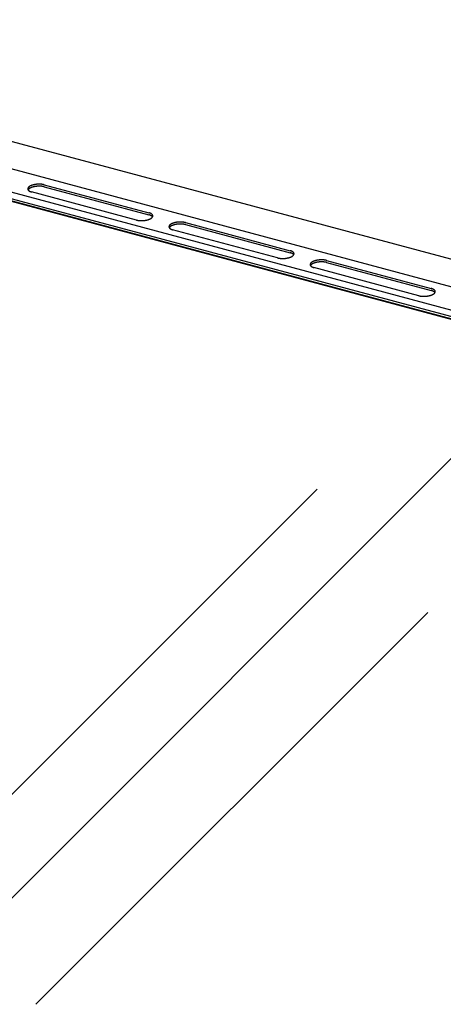
# Model space of a CAD drawing. Extents: x 5 to 415, y 6 to 292.
# Drawn here: x 275 to 278, y 187 to 194 of the extents above; entities that cross this region are included whole.
import ezdxf

# ---------------------------------------------------------------- set-up
doc = ezdxf.new("R2010")
doc.units = 0
doc.layers.add('_B-B_補強金具__金具__その他', color=7, linetype='CONTINUOUS')
doc.layers.add('_B-D_パネル', color=7, linetype='CONTINUOUS')

msp = doc.modelspace()

# ---------------------------------------------------------------- linework, layer by layer
at = {"layer": '_B-B_補強金具__金具__その他', "color": 4, "linetype": 'CONTINUOUS'}
for p, q in [((291.907, 188.5582), (270.0963, 194.4024)), ((270.0169, 194.3566), (291.8276, 188.5124)), ((291.8301, 188.5138), (270.0194, 194.358)), ((291.8498, 188.5252), (270.0392, 194.3694)), ((279.8617, 192.1648), (272.9662, 194.0125)), ((279.516, 192.0517), (272.7419, 193.8668)), ((275.1477, 193.1706), (275.929, 192.9613)), ((275.1477, 193.1556), (275.929, 192.9463)), ((275.8358, 192.9075), (275.0519, 193.1175)), ((276.2013, 192.8883), (276.9827, 192.679)), ((276.2013, 192.8733), (276.9827, 192.664)), ((276.8894, 192.6251), (276.1055, 192.8352)), ((277.9431, 192.3428), (277.1591, 192.5529)), ((277.2549, 192.606), (278.0363, 192.3966)), ((277.2549, 192.591), (278.0363, 192.3816))]:
    msp.add_line(p, q, dxfattribs=at)
for centre, radius, start, end in [((275.0381, 193.1399), 0.013, 173.09634, 179.13478), ((275.0378, 193.1399), 0.0127, 179.14533, 185.26451), ((275.0387, 193.1398), 0.0136, 167.2351, 173.08724), ((275.0379, 193.1399), 0.0128, 185.27533, 191.36032), ((275.0397, 193.1396), 0.0146, 161.64779, 167.22826), ((275.041, 193.1392), 0.016, 156.39415, 161.64349), ((275.0427, 193.1384), 0.0178, 151.50707, 156.3922), ((275.0446, 193.1374), 0.0201, 146.99635, 151.50702), ((275.0469, 193.1359), 0.0228, 142.85435, 146.99765), ((275.0495, 193.1339), 0.026, 139.06176, 142.8565), ((275.0523, 193.1315), 0.0297, 135.59258, 139.06436), ((275.0553, 193.1286), 0.0339, 132.41779, 135.59533), ((275.0553, 193.1136), 0.0339, 132.41779, 135.59533), ((275.0585, 193.1251), 0.0387, 129.50791, 132.42051), ((275.0585, 193.1101), 0.0387, 129.50791, 132.42051), ((275.0618, 193.121), 0.0439, 126.83453, 129.51048), ((275.0618, 193.106), 0.0439, 126.83453, 129.51048), ((275.0653, 193.1164), 0.0496, 124.37123, 126.8369), ((275.0653, 193.1014), 0.0496, 124.37123, 126.8369), ((275.0688, 193.1113), 0.0558, 122.09392, 124.37337), ((275.0688, 193.0963), 0.0558, 122.09392, 124.37337), ((275.0723, 193.1057), 0.0625, 119.98099, 122.09583), ((275.0723, 193.0907), 0.0625, 119.98099, 122.09583), ((275.0758, 193.0996), 0.0695, 118.01317, 119.98266), ((275.0758, 193.0846), 0.0695, 118.01317, 119.98266), ((275.0793, 193.0931), 0.0769, 116.17345, 118.01466), ((275.0793, 193.0781), 0.0769, 116.17345, 118.01466), ((275.0827, 193.0862), 0.0846, 114.44681, 116.17477), ((275.0827, 193.0712), 0.0846, 114.44681, 116.17477), ((275.086, 193.079), 0.0925, 112.81999, 114.44797), ((275.086, 193.064), 0.0925, 112.81999, 114.44797), ((275.0891, 193.0715), 0.1006, 111.28131, 112.82102), ((275.0891, 193.0565), 0.1006, 111.28131, 112.82102), ((275.0921, 193.0639), 0.1087, 109.82043, 111.28222), ((275.0921, 193.0489), 0.1087, 109.82043, 111.28222), ((275.0948, 193.0563), 0.1169, 108.42821, 109.82124), ((275.0948, 193.0413), 0.1169, 108.42821, 109.82124), ((275.0974, 193.0486), 0.1249, 107.0965, 108.42893), ((275.0974, 193.0336), 0.1249, 107.0965, 108.42893), ((275.0997, 193.0411), 0.1328, 105.81803, 107.09714), ((275.0997, 193.0261), 0.1328, 105.81803, 107.09714), ((275.1018, 193.0337), 0.1405, 104.5863, 105.81861), ((275.1018, 193.0187), 0.1405, 104.5863, 105.81861), ((275.1036, 193.0267), 0.1478, 103.39542, 104.58683), ((275.1036, 193.0117), 0.1478, 103.39542, 104.58683), ((275.1052, 193.02), 0.1546, 102.24004, 103.39589), ((275.1052, 193.005), 0.1546, 102.24004, 103.39589), ((275.1066, 193.0138), 0.161, 101.1153, 102.24048), ((275.1066, 192.9988), 0.161, 101.1153, 102.24048), ((275.1077, 193.0081), 0.1668, 100.01671, 101.11571), ((275.1077, 192.9931), 0.1668, 100.01671, 101.11571), ((275.1086, 193.003), 0.1719, 98.9401, 100.01709), ((275.1086, 192.988), 0.1719, 98.9401, 100.01709), ((275.1093, 192.9987), 0.1764, 97.88157, 98.94045), ((275.1093, 192.9837), 0.1764, 97.88157, 98.94045), ((275.1098, 192.995), 0.18, 96.83744, 97.88191), ((275.1098, 192.98), 0.18, 96.83744, 97.88191), ((275.1101, 192.9922), 0.1829, 95.80421, 96.83777), ((275.1101, 192.9772), 0.1829, 95.80421, 96.83777), ((275.1103, 192.9902), 0.1849, 94.77848, 95.80452), ((275.1103, 192.9752), 0.1849, 94.77848, 95.80452), ((275.1104, 192.9891), 0.186, 93.75695, 94.77878), ((275.1104, 192.9741), 0.186, 93.75695, 94.77878), ((275.1104, 192.9888), 0.1863, 92.73638, 93.75725), ((275.1104, 192.9738), 0.1863, 92.73638, 93.75725), ((275.1104, 192.9894), 0.1857, 91.71353, 92.73669), ((275.1104, 192.9744), 0.1857, 91.71353, 92.73669), ((275.1104, 192.9909), 0.1842, 90.68513, 91.71384), ((275.1104, 192.9759), 0.1842, 90.68513, 91.71384), ((275.1103, 192.9933), 0.1818, 89.64785, 90.68544), ((275.1103, 192.9783), 0.1818, 89.64785, 90.68544), ((275.1103, 192.9965), 0.1786, 88.59825, 89.64817), ((275.1103, 192.9815), 0.1786, 88.59825, 89.64817), ((275.1104, 193.0004), 0.1746, 87.53277, 88.5986), ((275.1104, 192.9854), 0.1746, 87.53277, 88.5986), ((275.1106, 193.0052), 0.1699, 86.44764, 87.53314), ((275.1106, 192.9902), 0.1699, 86.44764, 87.53314), ((275.111, 193.0106), 0.1645, 85.33886, 86.44803), ((275.111, 192.9956), 0.1645, 85.33886, 86.44803), ((275.1115, 193.0166), 0.1585, 84.20213, 85.33928), ((275.1115, 193.0016), 0.1585, 84.20213, 85.33928), ((275.1121, 193.0231), 0.1519, 83.03282, 84.20259), ((275.1121, 193.0081), 0.1519, 83.03282, 84.20259), ((275.113, 193.0301), 0.1448, 81.82588, 83.03332), ((275.113, 193.0151), 0.1448, 81.82588, 83.03332), ((275.1141, 193.0375), 0.1374, 80.57574, 81.82642), ((275.1141, 193.0225), 0.1374, 80.57574, 81.82642), ((275.1153, 193.0451), 0.1296, 79.27629, 80.57635), ((275.1153, 193.0301), 0.1296, 79.27629, 80.57635), ((275.1168, 193.053), 0.1217, 77.9207, 79.27696), ((275.1168, 193.038), 0.1217, 77.9207, 79.27696), ((275.1185, 193.0609), 0.1136, 76.50138, 77.92146), ((275.1185, 193.0459), 0.1136, 76.50138, 77.92146), ((275.1204, 193.0689), 0.1054, 75.00955, 76.5023), ((275.1204, 193.0539), 0.1054, 75.00955, 76.5023), ((275.0384, 193.14), 0.0133, 191.37014, 197.31004), ((275.0392, 193.1403), 0.0141, 197.31786, 203.01802), ((275.0403, 193.1408), 0.0154, 203.02336, 208.41341), ((275.0418, 193.1415), 0.017, 208.41627, 213.4526), ((275.0446, 193.1224), 0.0201, 146.99635, 149.54293), ((275.0435, 193.1427), 0.0191, 213.45336, 218.11699), ((275.0469, 193.1209), 0.0228, 142.85435, 146.99765), ((275.0455, 193.1443), 0.0216, 218.11617, 222.40782), ((275.0495, 193.1189), 0.026, 139.06176, 142.8565), ((275.0477, 193.1463), 0.0246, 222.40595, 226.34028), ((275.0523, 193.1165), 0.0297, 135.59258, 139.06436), ((275.0501, 193.1488), 0.0281, 226.33782, 229.93816), ((275.0527, 193.1519), 0.0321, 229.93544, 233.22963), ((275.0554, 193.1555), 0.0367, 233.22688, 236.2442), ((275.0582, 193.1597), 0.0417, 236.24156, 239.01087), ((275.0611, 193.1644), 0.0472, 239.00841, 241.55694), ((275.0639, 193.1697), 0.0532, 241.5547, 243.90747), ((275.0668, 193.1755), 0.0597, 243.90547, 246.0851), ((275.0696, 193.1818), 0.0666, 246.08332, 248.11002), ((275.0723, 193.1886), 0.0739, 248.10844, 250.00014), ((275.0749, 193.1957), 0.0814, 249.99875, 251.77127), ((275.0773, 193.2031), 0.0893, 251.77004, 253.43737), ((275.0796, 193.2108), 0.0972, 253.43621, 255.01097), ((275.9039, 192.8673), 0.0972, 73.43621, 75.01097), ((275.9039, 192.8523), 0.0972, 73.43621, 75.01097), ((275.9062, 192.875), 0.0893, 71.77004, 73.43737), ((275.9062, 192.86), 0.0893, 71.77004, 73.43737), ((275.9086, 192.8824), 0.0814, 69.99875, 71.77127), ((275.9086, 192.8674), 0.0814, 69.99875, 71.77127), ((275.9112, 192.8895), 0.0739, 68.10844, 70.00014), ((275.9112, 192.8745), 0.0739, 68.10844, 70.00014), ((275.9139, 192.8963), 0.0666, 66.08332, 68.11002), ((275.9139, 192.8813), 0.0666, 66.08332, 68.11002), ((275.9077, 192.9785), 0.0695, 298.01317, 299.98266), ((275.9167, 192.9026), 0.0597, 63.90547, 66.0851), ((275.9167, 192.8876), 0.0597, 63.90547, 66.0851), ((275.9112, 192.9724), 0.0625, 299.98099, 302.09583), ((275.9196, 192.9084), 0.0532, 61.5547, 63.90747), ((275.9196, 192.8934), 0.0532, 61.5547, 63.90747), ((275.9147, 192.9668), 0.0558, 302.09392, 304.37337), ((275.9224, 192.9137), 0.0472, 59.00841, 61.55694), ((275.9224, 192.8987), 0.0472, 59.00841, 61.55694), ((275.9182, 192.9617), 0.0496, 304.37123, 306.8369), ((275.9253, 192.9184), 0.0417, 56.24156, 59.01087), ((275.9253, 192.9034), 0.0417, 56.24156, 59.01087), ((275.9217, 192.9571), 0.0439, 306.83453, 309.51048), ((275.9281, 192.9226), 0.0367, 53.22688, 56.2442), ((275.9281, 192.9076), 0.0367, 53.22688, 56.2442), ((275.925, 192.953), 0.0387, 309.50791, 312.42051), ((275.9308, 192.9262), 0.0321, 49.93544, 53.22963), ((275.9308, 192.9112), 0.0321, 49.93544, 53.22963), ((275.9282, 192.9496), 0.0339, 312.41779, 315.59533), ((275.9334, 192.9293), 0.0281, 46.33782, 49.93816), ((275.9334, 192.9143), 0.0281, 46.33782, 49.93816), ((275.9312, 192.9466), 0.0297, 315.59258, 319.06436), ((275.9358, 192.9318), 0.0246, 42.40595, 46.34028), ((275.9358, 192.9168), 0.0246, 42.40595, 46.34028), ((275.934, 192.9442), 0.026, 319.06176, 322.8565), ((275.938, 192.9339), 0.0216, 38.11617, 42.40782), ((275.938, 192.9189), 0.0216, 38.11617, 42.40782), ((275.9366, 192.9422), 0.0228, 322.85435, 326.99765), ((275.94, 192.9354), 0.0191, 33.45336, 38.11699), ((275.94, 192.9204), 0.0191, 33.45336, 38.11699), ((275.9389, 192.9407), 0.0201, 326.99635, 331.50702), ((275.9417, 192.9366), 0.017, 28.41627, 33.4526), ((275.9417, 192.9216), 0.017, 32.02046, 33.4526), ((275.9408, 192.9397), 0.0178, 331.50707, 336.3922), ((275.9432, 192.9373), 0.0154, 23.02336, 28.41341), ((275.9425, 192.9389), 0.016, 336.39415, 341.64349), ((275.9443, 192.9378), 0.0141, 17.31786, 23.01802), ((275.9438, 192.9385), 0.0146, 341.64779, 347.22826), ((275.9451, 192.9381), 0.0133, 11.37014, 17.31004), ((275.9456, 192.9382), 0.0128, 5.27533, 11.36032), ((275.9448, 192.9383), 0.0136, 347.2351, 353.08724), ((275.9457, 192.9382), 0.0127, 359.14533, 5.26451), ((275.9454, 192.9382), 0.013, 353.09634, 359.13478), ((275.8631, 193.0092), 0.1054, 255.00955, 256.5023), ((275.865, 193.0172), 0.1136, 256.50138, 257.92146), ((275.8667, 193.0251), 0.1217, 257.9207, 259.27696), ((275.8682, 193.033), 0.1296, 259.27629, 260.57635), ((275.8694, 193.0406), 0.1374, 260.57574, 261.82642), ((275.8705, 193.048), 0.1448, 261.82588, 263.03332), ((275.8714, 193.055), 0.1519, 263.03282, 264.20259), ((275.872, 193.0615), 0.1585, 264.20213, 265.33928), ((275.8725, 193.0675), 0.1645, 265.33886, 266.44803), ((275.8728, 193.0729), 0.1699, 266.44764, 267.53314), ((275.8731, 193.0777), 0.1746, 267.53277, 268.5986), ((275.8731, 193.0816), 0.1786, 268.59825, 269.64817), ((275.8732, 193.0848), 0.1818, 269.64785, 270.68544), ((275.8731, 193.0872), 0.1842, 270.68513, 271.71384), ((275.8731, 193.0887), 0.1857, 271.71353, 272.73669), ((275.8731, 193.0893), 0.1863, 272.73638, 273.75725), ((275.8731, 193.0891), 0.186, 273.75695, 274.77878), ((275.8732, 193.0879), 0.1849, 274.77848, 275.80452), ((275.8734, 193.0859), 0.1829, 275.80421, 276.83777), ((275.8737, 193.0831), 0.18, 276.83744, 277.88191), ((275.8742, 193.0794), 0.1764, 277.88157, 278.94045), ((275.8749, 193.0751), 0.1719, 278.9401, 280.01709), ((275.8758, 193.07), 0.1668, 280.01671, 281.11571), ((275.8769, 193.0643), 0.161, 281.1153, 282.24048), ((275.8783, 193.0581), 0.1546, 282.24004, 283.39589), ((275.8799, 193.0514), 0.1478, 283.39542, 284.58683), ((275.8817, 193.0444), 0.1405, 284.5863, 285.81861), ((275.8838, 193.037), 0.1328, 285.81803, 287.09714), ((275.8861, 193.0295), 0.1249, 287.0965, 288.42893), ((275.8887, 193.0218), 0.1169, 288.42821, 289.82124), ((275.8914, 193.0142), 0.1087, 289.82043, 291.28222), ((275.8944, 193.0066), 0.1006, 291.28131, 292.82102), ((275.8975, 192.9991), 0.0925, 292.81999, 294.44797), ((275.9008, 192.9919), 0.0846, 294.44681, 296.17477), ((275.9042, 192.985), 0.0769, 296.17345, 298.01466), ((276.0917, 192.8576), 0.013, 173.09634, 179.13478), ((276.0914, 192.8576), 0.0127, 179.14533, 185.26451), ((276.0923, 192.8575), 0.0136, 167.2351, 173.08724), ((276.0915, 192.8576), 0.0128, 185.27533, 191.36032), ((276.092, 192.8577), 0.0133, 191.37014, 197.31004), ((276.0933, 192.8573), 0.0146, 161.64779, 167.22826), ((276.0928, 192.858), 0.0141, 197.31786, 203.01802), ((276.0946, 192.8568), 0.016, 156.39415, 161.64349), ((276.0939, 192.8584), 0.0154, 203.02336, 208.41341), ((276.0963, 192.8561), 0.0178, 151.50707, 156.3922), ((276.0954, 192.8592), 0.017, 208.41627, 213.4526), ((276.0983, 192.855), 0.0201, 146.99635, 151.50702), ((276.0983, 192.84), 0.0201, 146.99635, 149.54293), ((276.0971, 192.8604), 0.0191, 213.45336, 218.11699), ((276.1006, 192.8536), 0.0228, 142.85435, 146.99765), ((276.1006, 192.8386), 0.0228, 142.85435, 146.99765), ((276.0991, 192.8619), 0.0216, 218.11617, 222.40782), ((276.1031, 192.8516), 0.026, 139.06176, 142.8565), ((276.1031, 192.8366), 0.026, 139.06176, 142.8565), ((276.1013, 192.864), 0.0246, 222.40595, 226.34028), ((276.1059, 192.8492), 0.0297, 135.59258, 139.06436), ((276.1059, 192.8342), 0.0297, 135.59258, 139.06436), ((276.1038, 192.8665), 0.0281, 226.33782, 229.93816), ((276.1089, 192.8462), 0.0339, 132.41779, 135.59533), ((276.1089, 192.8312), 0.0339, 132.41779, 135.59533), ((276.1063, 192.8696), 0.0321, 229.93544, 233.22963), ((276.1121, 192.8427), 0.0387, 129.50791, 132.42051), ((276.1121, 192.8277), 0.0387, 129.50791, 132.42051), ((276.1091, 192.8732), 0.0367, 233.22688, 236.2442), ((276.1155, 192.8387), 0.0439, 126.83453, 129.51048), ((276.1155, 192.8237), 0.0439, 126.83453, 129.51048), ((276.1189, 192.8341), 0.0496, 124.37123, 126.8369), ((276.1189, 192.8191), 0.0496, 124.37123, 126.8369), ((276.1224, 192.829), 0.0558, 122.09392, 124.37337), ((276.1224, 192.814), 0.0558, 122.09392, 124.37337), ((276.1259, 192.8234), 0.0625, 119.98099, 122.09583), ((276.1259, 192.8084), 0.0625, 119.98099, 122.09583), ((276.1295, 192.8173), 0.0695, 118.01317, 119.98266), ((276.1295, 192.8023), 0.0695, 118.01317, 119.98266), ((276.1329, 192.8107), 0.0769, 116.17345, 118.01466), ((276.1329, 192.7957), 0.0769, 116.17345, 118.01466), ((276.1363, 192.8038), 0.0846, 114.44681, 116.17477), ((276.1363, 192.7888), 0.0846, 114.44681, 116.17477), ((276.1396, 192.7966), 0.0925, 112.81999, 114.44797), ((276.1396, 192.7816), 0.0925, 112.81999, 114.44797), ((276.1427, 192.7892), 0.1006, 111.28131, 112.82102), ((276.1427, 192.7742), 0.1006, 111.28131, 112.82102), ((276.1457, 192.7816), 0.1087, 109.82043, 111.28222), ((276.1457, 192.7666), 0.1087, 109.82043, 111.28222), ((276.1485, 192.774), 0.1169, 108.42821, 109.82124), ((276.1485, 192.759), 0.1169, 108.42821, 109.82124), ((276.151, 192.7663), 0.1249, 107.0965, 108.42893), ((276.151, 192.7513), 0.1249, 107.0965, 108.42893), ((276.1533, 192.7588), 0.1328, 105.81803, 107.09714), ((276.1533, 192.7438), 0.1328, 105.81803, 107.09714), ((276.1554, 192.7514), 0.1405, 104.5863, 105.81861), ((276.1554, 192.7364), 0.1405, 104.5863, 105.81861), ((276.1572, 192.7444), 0.1478, 103.39542, 104.58683), ((276.1572, 192.7294), 0.1478, 103.39542, 104.58683), ((276.1588, 192.7377), 0.1546, 102.24004, 103.39589), ((276.1588, 192.7227), 0.1546, 102.24004, 103.39589), ((276.1602, 192.7315), 0.161, 101.1153, 102.24048), ((276.1602, 192.7165), 0.161, 101.1153, 102.24048), ((276.1613, 192.7258), 0.1668, 100.01671, 101.11571), ((276.1613, 192.7108), 0.1668, 100.01671, 101.11571), ((276.1622, 192.7207), 0.1719, 98.9401, 100.01709), ((276.1622, 192.7057), 0.1719, 98.9401, 100.01709), ((276.1629, 192.7163), 0.1764, 97.88157, 98.94045), ((276.1629, 192.7013), 0.1764, 97.88157, 98.94045), ((276.1634, 192.7127), 0.18, 96.83744, 97.88191), ((276.1634, 192.6977), 0.18, 96.83744, 97.88191), ((276.1637, 192.7099), 0.1829, 95.80421, 96.83777), ((276.1637, 192.6949), 0.1829, 95.80421, 96.83777), ((276.1639, 192.7079), 0.1849, 94.77848, 95.80452), ((276.1639, 192.6929), 0.1849, 94.77848, 95.80452), ((276.164, 192.7067), 0.186, 93.75695, 94.77878), ((276.164, 192.6917), 0.186, 93.75695, 94.77878), ((276.1641, 192.7065), 0.1863, 92.73638, 93.75725), ((276.1641, 192.6915), 0.1863, 92.73638, 93.75725), ((276.164, 192.7071), 0.1857, 91.71353, 92.73669), ((276.164, 192.6921), 0.1857, 91.71353, 92.73669), ((276.164, 192.7086), 0.1842, 90.68513, 91.71384), ((276.164, 192.6936), 0.1842, 90.68513, 91.71384), ((276.164, 192.711), 0.1818, 89.64785, 90.68544), ((276.164, 192.696), 0.1818, 89.64785, 90.68544), ((276.164, 192.7141), 0.1786, 88.59825, 89.64817), ((276.164, 192.6991), 0.1786, 88.59825, 89.64817), ((276.1641, 192.7181), 0.1746, 87.53277, 88.5986), ((276.1641, 192.7031), 0.1746, 87.53277, 88.5986), ((276.1643, 192.7228), 0.1699, 86.44764, 87.53314), ((276.1643, 192.7078), 0.1699, 86.44764, 87.53314), ((276.1646, 192.7282), 0.1645, 85.33886, 86.44803), ((276.1646, 192.7132), 0.1645, 85.33886, 86.44803), ((276.1651, 192.7343), 0.1585, 84.20213, 85.33928), ((276.1651, 192.7193), 0.1585, 84.20213, 85.33928), ((276.1658, 192.7408), 0.1519, 83.03282, 84.20259), ((276.1658, 192.7258), 0.1519, 83.03282, 84.20259), ((276.1666, 192.7478), 0.1448, 81.82588, 83.03332), ((276.1666, 192.7328), 0.1448, 81.82588, 83.03332), ((276.1677, 192.7552), 0.1374, 80.57574, 81.82642), ((276.1677, 192.7402), 0.1374, 80.57574, 81.82642), ((276.169, 192.7628), 0.1296, 79.27629, 80.57635), ((276.169, 192.7478), 0.1296, 79.27629, 80.57635), ((276.1704, 192.7707), 0.1217, 77.9207, 79.27696), ((276.1704, 192.7557), 0.1217, 77.9207, 79.27696), ((276.1721, 192.7786), 0.1136, 76.50138, 77.92146), ((276.1721, 192.7636), 0.1136, 76.50138, 77.92146), ((276.1741, 192.7865), 0.1054, 75.00955, 76.5023), ((276.1741, 192.7715), 0.1054, 75.00955, 76.5023), ((276.1119, 192.8774), 0.0417, 236.24156, 239.01087), ((276.1147, 192.8821), 0.0472, 239.00841, 241.55694), ((276.1176, 192.8874), 0.0532, 241.5547, 243.90747), ((276.1204, 192.8932), 0.0597, 243.90547, 246.0851), ((276.1232, 192.8995), 0.0666, 246.08332, 248.11002), ((276.1259, 192.9062), 0.0739, 248.10844, 250.00014), ((276.1285, 192.9134), 0.0814, 249.99875, 251.77127), ((276.131, 192.9208), 0.0893, 251.77004, 253.43737), ((276.1332, 192.9284), 0.0972, 253.43621, 255.01097), ((276.9167, 192.7269), 0.1054, 255.00955, 256.5023), ((276.9186, 192.7349), 0.1136, 256.50138, 257.92146), ((276.9203, 192.7428), 0.1217, 257.9207, 259.27696), ((276.9286, 192.7928), 0.1719, 278.9401, 280.01709), ((276.9295, 192.7877), 0.1668, 280.01671, 281.11571), ((276.9306, 192.782), 0.161, 281.1153, 282.24048), ((276.9319, 192.7758), 0.1546, 282.24004, 283.39589), ((276.9335, 192.7691), 0.1478, 283.39542, 284.58683), ((276.9353, 192.7621), 0.1405, 284.5863, 285.81861), ((276.9374, 192.7547), 0.1328, 285.81803, 287.09714), ((276.9398, 192.7472), 0.1249, 287.0965, 288.42893), ((276.9423, 192.7395), 0.1169, 288.42821, 289.82124), ((276.9451, 192.7318), 0.1087, 289.82043, 291.28222), ((276.9575, 192.585), 0.0972, 73.43621, 75.01097), ((276.9575, 192.57), 0.0972, 73.43621, 75.01097), ((276.948, 192.7243), 0.1006, 291.28131, 292.82102), ((276.9598, 192.5927), 0.0893, 71.77004, 73.43737), ((276.9598, 192.5777), 0.0893, 71.77004, 73.43737), ((276.9512, 192.7168), 0.0925, 292.81999, 294.44797), ((276.9622, 192.6001), 0.0814, 69.99875, 71.77127), ((276.9622, 192.5851), 0.0814, 69.99875, 71.77127), ((276.9544, 192.7096), 0.0846, 294.44681, 296.17477), ((276.9648, 192.6072), 0.0739, 68.10844, 70.00014), ((276.9648, 192.5922), 0.0739, 68.10844, 70.00014), ((276.9578, 192.7027), 0.0769, 296.17345, 298.01466), ((276.9675, 192.614), 0.0666, 66.08332, 68.11002), ((276.9675, 192.599), 0.0666, 66.08332, 68.11002), ((276.9613, 192.6962), 0.0695, 298.01317, 299.98266), ((276.9703, 192.6203), 0.0597, 63.90547, 66.0851), ((276.9703, 192.6053), 0.0597, 63.90547, 66.0851), ((276.9648, 192.6901), 0.0625, 299.98099, 302.09583), ((276.9732, 192.6261), 0.0532, 61.5547, 63.90747), ((276.9732, 192.6111), 0.0532, 61.5547, 63.90747), ((276.9683, 192.6845), 0.0558, 302.09392, 304.37337), ((276.9761, 192.6313), 0.0472, 59.00841, 61.55694), ((276.9761, 192.6163), 0.0472, 59.00841, 61.55694), ((276.9719, 192.6794), 0.0496, 304.37123, 306.8369), ((276.9789, 192.6361), 0.0417, 56.24156, 59.01087), ((276.9789, 192.6211), 0.0417, 56.24156, 59.01087), ((276.9753, 192.6748), 0.0439, 306.83453, 309.51048), ((276.9817, 192.6403), 0.0367, 53.22688, 56.2442), ((276.9817, 192.6253), 0.0367, 53.22688, 56.2442), ((276.9786, 192.6707), 0.0387, 309.50791, 312.42051), ((276.9844, 192.6439), 0.0321, 49.93544, 53.22963), ((276.9844, 192.6289), 0.0321, 49.93544, 53.22963), ((276.9818, 192.6672), 0.0339, 312.41779, 315.59533), ((276.987, 192.647), 0.0281, 46.33782, 49.93816), ((276.987, 192.632), 0.0281, 46.33782, 49.93816), ((276.9848, 192.6643), 0.0297, 315.59258, 319.06436), ((276.9894, 192.6495), 0.0246, 42.40595, 46.34028), ((276.9894, 192.6345), 0.0246, 42.40595, 46.34028), ((276.9876, 192.6618), 0.026, 319.06176, 322.8565), ((276.9916, 192.6515), 0.0216, 38.11617, 42.40782), ((276.9916, 192.6365), 0.0216, 38.11617, 42.40782), ((276.9902, 192.6599), 0.0228, 322.85435, 326.99765), ((276.9936, 192.6531), 0.0191, 33.45336, 38.11699), ((276.9936, 192.6381), 0.0191, 33.45336, 38.11699), ((276.9925, 192.6584), 0.0201, 326.99635, 331.50702), ((276.9954, 192.6542), 0.017, 28.41627, 33.4526), ((276.9954, 192.6392), 0.017, 32.02046, 33.4526), ((276.9945, 192.6573), 0.0178, 331.50707, 336.3922), ((276.9968, 192.655), 0.0154, 23.02336, 28.41341), ((276.9961, 192.6566), 0.016, 336.39415, 341.64349), ((276.9979, 192.6555), 0.0141, 17.31786, 23.01802), ((276.9975, 192.6562), 0.0146, 341.64779, 347.22826), ((276.9988, 192.6558), 0.0133, 11.37014, 17.31004), ((276.9984, 192.656), 0.0136, 347.2351, 353.08724), ((276.9992, 192.6559), 0.0128, 5.27533, 11.36032), ((276.9991, 192.6559), 0.013, 353.09634, 359.13478), ((276.9993, 192.6559), 0.0127, 359.14533, 5.26451), ((276.9218, 192.7506), 0.1296, 259.27629, 260.57635), ((276.9231, 192.7583), 0.1374, 260.57574, 261.82642), ((276.9241, 192.7657), 0.1448, 261.82588, 263.03332), ((276.925, 192.7727), 0.1519, 263.03282, 264.20259), ((276.9257, 192.7792), 0.1585, 264.20213, 265.33928), ((276.9261, 192.7852), 0.1645, 265.33886, 266.44803), ((276.9265, 192.7906), 0.1699, 266.44764, 267.53314), ((276.9267, 192.7953), 0.1746, 267.53277, 268.5986), ((276.9268, 192.7993), 0.1786, 268.59825, 269.64817), ((276.9268, 192.8025), 0.1818, 269.64785, 270.68544), ((276.9268, 192.8049), 0.1842, 270.68513, 271.71384), ((276.9267, 192.8064), 0.1857, 271.71353, 272.73669), ((276.9267, 192.807), 0.1863, 272.73638, 273.75725), ((276.9267, 192.8067), 0.186, 273.75695, 274.77878), ((276.9268, 192.8056), 0.1849, 274.77848, 275.80452), ((276.927, 192.8036), 0.1829, 275.80421, 276.83777), ((276.9274, 192.8008), 0.18, 276.83744, 277.88191), ((276.9279, 192.7971), 0.1764, 277.88157, 278.94045), ((277.1453, 192.5753), 0.013, 173.09634, 179.13478), ((277.1451, 192.5753), 0.0127, 179.14533, 185.26451), ((277.1452, 192.5753), 0.0128, 185.27533, 191.36032), ((277.1459, 192.5752), 0.0136, 167.2351, 173.08724), ((277.1456, 192.5754), 0.0133, 191.37014, 197.31004), ((277.1469, 192.575), 0.0146, 161.64779, 167.22826), ((277.1464, 192.5756), 0.0141, 197.31786, 203.01802), ((277.1482, 192.5745), 0.016, 156.39415, 161.64349), ((277.1476, 192.5761), 0.0154, 203.02336, 208.41341), ((277.1499, 192.5738), 0.0178, 151.50707, 156.3922), ((277.149, 192.5769), 0.017, 208.41627, 213.4526), ((277.1519, 192.5727), 0.0201, 146.99635, 151.50702), ((277.1519, 192.5577), 0.0201, 146.99635, 149.54293), ((277.1508, 192.5781), 0.0191, 213.45336, 218.11699), ((277.1542, 192.5712), 0.0228, 142.85435, 146.99765), ((277.1542, 192.5562), 0.0228, 142.85435, 146.99765), ((277.1528, 192.5796), 0.0216, 218.11617, 222.40782), ((277.1567, 192.5693), 0.026, 139.06176, 142.8565), ((277.1567, 192.5543), 0.026, 139.06176, 142.8565), ((277.155, 192.5816), 0.0246, 222.40595, 226.34028), ((277.1596, 192.5669), 0.0297, 135.59258, 139.06436), ((277.1596, 192.5519), 0.0297, 135.59258, 139.06436), ((277.1574, 192.5842), 0.0281, 226.33782, 229.93816), ((277.1626, 192.5639), 0.0339, 132.41779, 135.59533), ((277.1626, 192.5489), 0.0339, 132.41779, 135.59533), ((277.16, 192.5872), 0.0321, 229.93544, 233.22963), ((277.1658, 192.5604), 0.0387, 129.50791, 132.42051), ((277.1658, 192.5454), 0.0387, 129.50791, 132.42051), ((277.1627, 192.5909), 0.0367, 233.22688, 236.2442), ((277.1691, 192.5564), 0.0439, 126.83453, 129.51048), ((277.1691, 192.5414), 0.0439, 126.83453, 129.51048), ((277.1655, 192.5951), 0.0417, 236.24156, 239.01087), ((277.1725, 192.5518), 0.0496, 124.37123, 126.8369), ((277.1725, 192.5368), 0.0496, 124.37123, 126.8369), ((277.1683, 192.5998), 0.0472, 239.00841, 241.55694), ((277.176, 192.5467), 0.0558, 122.09392, 124.37337), ((277.176, 192.5317), 0.0558, 122.09392, 124.37337), ((277.1712, 192.6051), 0.0532, 241.5547, 243.90747), ((277.1796, 192.541), 0.0625, 119.98099, 122.09583), ((277.1796, 192.526), 0.0625, 119.98099, 122.09583), ((277.1741, 192.6109), 0.0597, 243.90547, 246.0851), ((277.1831, 192.5349), 0.0695, 118.01317, 119.98266), ((277.1831, 192.5199), 0.0695, 118.01317, 119.98266), ((277.1768, 192.6172), 0.0666, 246.08332, 248.11002), ((277.1866, 192.5284), 0.0769, 116.17345, 118.01466), ((277.1866, 192.5134), 0.0769, 116.17345, 118.01466), ((277.1796, 192.6239), 0.0739, 248.10844, 250.00014), ((277.19, 192.5215), 0.0846, 114.44681, 116.17477), ((277.19, 192.5065), 0.0846, 114.44681, 116.17477), ((277.1821, 192.631), 0.0814, 249.99875, 251.77127), ((277.1932, 192.5143), 0.0925, 112.81999, 114.44797), ((277.1932, 192.4993), 0.0925, 112.81999, 114.44797), ((277.1846, 192.6385), 0.0893, 251.77004, 253.43737), ((277.1964, 192.5069), 0.1006, 111.28131, 112.82102), ((277.1964, 192.4919), 0.1006, 111.28131, 112.82102), ((277.1869, 192.6461), 0.0972, 253.43621, 255.01097), ((277.1993, 192.4993), 0.1087, 109.82043, 111.28222), ((277.1993, 192.4843), 0.1087, 109.82043, 111.28222), ((277.2021, 192.4916), 0.1169, 108.42821, 109.82124), ((277.2021, 192.4766), 0.1169, 108.42821, 109.82124), ((277.2046, 192.484), 0.1249, 107.0965, 108.42893), ((277.2046, 192.469), 0.1249, 107.0965, 108.42893), ((277.207, 192.4764), 0.1328, 105.81803, 107.09714), ((277.207, 192.4614), 0.1328, 105.81803, 107.09714), ((277.209, 192.4691), 0.1405, 104.5863, 105.81861), ((277.209, 192.4541), 0.1405, 104.5863, 105.81861), ((277.2109, 192.462), 0.1478, 103.39542, 104.58683), ((277.2109, 192.447), 0.1478, 103.39542, 104.58683), ((277.2125, 192.4554), 0.1546, 102.24004, 103.39589), ((277.2125, 192.4404), 0.1546, 102.24004, 103.39589), ((277.2138, 192.4491), 0.161, 101.1153, 102.24048), ((277.2138, 192.4341), 0.161, 101.1153, 102.24048), ((277.2149, 192.4435), 0.1668, 100.01671, 101.11571), ((277.2149, 192.4285), 0.1668, 100.01671, 101.11571), ((277.2158, 192.4384), 0.1719, 98.9401, 100.01709), ((277.2158, 192.4234), 0.1719, 98.9401, 100.01709), ((277.2165, 192.434), 0.1764, 97.88157, 98.94045), ((277.2165, 192.419), 0.1764, 97.88157, 98.94045), ((277.217, 192.4304), 0.18, 96.83744, 97.88191), ((277.217, 192.4154), 0.18, 96.83744, 97.88191), ((277.2174, 192.4276), 0.1829, 95.80421, 96.83777), ((277.2174, 192.4126), 0.1829, 95.80421, 96.83777), ((277.2176, 192.4256), 0.1849, 94.77848, 95.80452), ((277.2176, 192.4106), 0.1849, 94.77848, 95.80452), ((277.2177, 192.4244), 0.186, 93.75695, 94.77878), ((277.2177, 192.4094), 0.186, 93.75695, 94.77878), ((277.2177, 192.4242), 0.1863, 92.73638, 93.75725), ((277.2177, 192.4092), 0.1863, 92.73638, 93.75725), ((277.2177, 192.4248), 0.1857, 91.71353, 92.73669), ((277.2177, 192.4098), 0.1857, 91.71353, 92.73669), ((277.2176, 192.4263), 0.1842, 90.68513, 91.71384), ((277.2176, 192.4113), 0.1842, 90.68513, 91.71384), ((277.2176, 192.4286), 0.1818, 89.64785, 90.68544), ((277.2176, 192.4136), 0.1818, 89.64785, 90.68544), ((277.2176, 192.4318), 0.1786, 88.59825, 89.64817), ((277.2176, 192.4168), 0.1786, 88.59825, 89.64817), ((277.2177, 192.4358), 0.1746, 87.53277, 88.5986), ((277.2177, 192.4208), 0.1746, 87.53277, 88.5986), ((277.2179, 192.4405), 0.1699, 86.44764, 87.53314), ((277.2179, 192.4255), 0.1699, 86.44764, 87.53314), ((277.2182, 192.4459), 0.1645, 85.33886, 86.44803), ((277.2182, 192.4309), 0.1645, 85.33886, 86.44803), ((277.2187, 192.4519), 0.1585, 84.20213, 85.33928), ((277.2187, 192.4369), 0.1585, 84.20213, 85.33928), ((277.2194, 192.4585), 0.1519, 83.03282, 84.20259), ((277.2194, 192.4435), 0.1519, 83.03282, 84.20259), ((277.2203, 192.4655), 0.1448, 81.82588, 83.03332), ((277.2203, 192.4505), 0.1448, 81.82588, 83.03332), ((277.2213, 192.4729), 0.1374, 80.57574, 81.82642), ((277.2213, 192.4579), 0.1374, 80.57574, 81.82642), ((277.2226, 192.4805), 0.1296, 79.27629, 80.57635), ((277.2226, 192.4655), 0.1296, 79.27629, 80.57635), ((277.2241, 192.4883), 0.1217, 77.9207, 79.27696), ((277.2241, 192.4733), 0.1217, 77.9207, 79.27696), ((277.2258, 192.4963), 0.1136, 76.50138, 77.92146), ((277.2258, 192.4813), 0.1136, 76.50138, 77.92146), ((277.2277, 192.5042), 0.1054, 75.00955, 76.5023), ((277.2277, 192.4892), 0.1054, 75.00955, 76.5023), ((277.9703, 192.4446), 0.1054, 255.00955, 256.5023), ((277.9722, 192.4526), 0.1136, 256.50138, 257.92146), ((277.9739, 192.4605), 0.1217, 257.9207, 259.27696), ((277.9754, 192.4683), 0.1296, 259.27629, 260.57635), ((277.9767, 192.476), 0.1374, 260.57574, 261.82642), ((277.9778, 192.4833), 0.1448, 261.82588, 263.03332), ((277.9786, 192.4903), 0.1519, 263.03282, 264.20259), ((277.9793, 192.4969), 0.1585, 264.20213, 265.33928), ((277.9798, 192.5029), 0.1645, 265.33886, 266.44803), ((277.9801, 192.5083), 0.1699, 266.44764, 267.53314), ((277.9803, 192.513), 0.1746, 267.53277, 268.5986), ((277.9804, 192.517), 0.1786, 268.59825, 269.64817), ((277.9804, 192.5202), 0.1818, 269.64785, 270.68544), ((277.9804, 192.5226), 0.1842, 270.68513, 271.71384), ((277.9804, 192.5241), 0.1857, 271.71353, 272.73669), ((277.9803, 192.5247), 0.1863, 272.73638, 273.75725), ((277.9804, 192.5244), 0.186, 273.75695, 274.77878), ((277.9804, 192.5233), 0.1849, 274.77848, 275.80452), ((277.9807, 192.5213), 0.1829, 275.80421, 276.83777), ((277.981, 192.5184), 0.18, 276.83744, 277.88191), ((277.9815, 192.5148), 0.1764, 277.88157, 278.94045), ((277.9822, 192.5104), 0.1719, 278.9401, 280.01709), ((277.9831, 192.5054), 0.1668, 280.01671, 281.11571), ((277.9842, 192.4997), 0.161, 281.1153, 282.24048), ((277.9855, 192.4935), 0.1546, 282.24004, 283.39589), ((277.9871, 192.4868), 0.1478, 283.39542, 284.58683), ((277.989, 192.4797), 0.1405, 284.5863, 285.81861), ((277.9911, 192.4724), 0.1328, 285.81803, 287.09714), ((277.9934, 192.4648), 0.1249, 287.0965, 288.42893), ((277.9959, 192.4572), 0.1169, 288.42821, 289.82124), ((277.9987, 192.4495), 0.1087, 289.82043, 291.28222), ((278.0111, 192.3027), 0.0972, 73.43621, 75.01097), ((278.0111, 192.2877), 0.0972, 73.43621, 75.01097), ((278.0017, 192.4419), 0.1006, 291.28131, 292.82102), ((278.0134, 192.3104), 0.0893, 71.77004, 73.43737), ((278.0134, 192.2954), 0.0893, 71.77004, 73.43737), ((278.0048, 192.4345), 0.0925, 292.81999, 294.44797), ((278.0159, 192.3178), 0.0814, 69.99875, 71.77127), ((278.0159, 192.3028), 0.0814, 69.99875, 71.77127), ((278.0081, 192.4273), 0.0846, 294.44681, 296.17477), ((278.0185, 192.3249), 0.0739, 68.10844, 70.00014), ((278.0185, 192.3099), 0.0739, 68.10844, 70.00014), ((278.0115, 192.4204), 0.0769, 296.17345, 298.01466), ((278.0212, 192.3316), 0.0666, 66.08332, 68.11002), ((278.0212, 192.3166), 0.0666, 66.08332, 68.11002), ((278.0149, 192.4139), 0.0695, 298.01317, 299.98266), ((278.024, 192.3379), 0.0597, 63.90547, 66.0851), ((278.024, 192.3229), 0.0597, 63.90547, 66.0851), ((278.0185, 192.4078), 0.0625, 299.98099, 302.09583), ((278.0268, 192.3437), 0.0532, 61.5547, 63.90747), ((278.0268, 192.3287), 0.0532, 61.5547, 63.90747), ((278.022, 192.4022), 0.0558, 302.09392, 304.37337), ((278.0297, 192.349), 0.0472, 59.00841, 61.55694), ((278.0297, 192.334), 0.0472, 59.00841, 61.55694), ((278.0255, 192.397), 0.0496, 304.37123, 306.8369), ((278.0325, 192.3538), 0.0417, 56.24156, 59.01087), ((278.0325, 192.3388), 0.0417, 56.24156, 59.01087), ((278.0289, 192.3924), 0.0439, 306.83453, 309.51048), ((278.0353, 192.358), 0.0367, 53.22688, 56.2442), ((278.0353, 192.343), 0.0367, 53.22688, 56.2442), ((278.0323, 192.3884), 0.0387, 309.50791, 312.42051), ((278.038, 192.3616), 0.0321, 49.93544, 53.22963), ((278.038, 192.3466), 0.0321, 49.93544, 53.22963), ((278.0355, 192.3849), 0.0339, 312.41779, 315.59533), ((278.0406, 192.3646), 0.0281, 46.33782, 49.93816), ((278.0406, 192.3496), 0.0281, 46.33782, 49.93816), ((278.0385, 192.382), 0.0297, 315.59258, 319.06436), ((278.043, 192.3672), 0.0246, 42.40595, 46.34028), ((278.043, 192.3522), 0.0246, 42.40595, 46.34028), ((278.0413, 192.3795), 0.026, 319.06176, 322.8565), ((278.0453, 192.3692), 0.0216, 38.11617, 42.40782), ((278.0453, 192.3542), 0.0216, 38.11617, 42.40782), ((278.0438, 192.3776), 0.0228, 322.85435, 326.99765), ((278.0473, 192.3708), 0.0191, 33.45336, 38.11699), ((278.0473, 192.3558), 0.0191, 33.45336, 38.11699), ((278.0461, 192.3761), 0.0201, 326.99635, 331.50702), ((278.049, 192.3719), 0.017, 28.41627, 33.4526), ((278.049, 192.3569), 0.017, 32.02046, 33.4526), ((278.0481, 192.375), 0.0178, 331.50707, 336.3922), ((278.0504, 192.3727), 0.0154, 23.02336, 28.41341), ((278.0498, 192.3743), 0.016, 336.39415, 341.64349), ((278.0516, 192.3732), 0.0141, 17.31786, 23.01802), ((278.0511, 192.3739), 0.0146, 341.64779, 347.22826), ((278.0524, 192.3734), 0.0133, 11.37014, 17.31004), ((278.0521, 192.3736), 0.0136, 347.2351, 353.08724), ((278.0528, 192.3735), 0.0128, 5.27533, 11.36032), ((278.053, 192.3736), 0.0127, 359.14533, 5.26451), ((278.0527, 192.3736), 0.013, 353.09634, 359.13478)]:
    msp.add_arc(centre, radius, start, end, dxfattribs=at)
at = {"layer": '_B-D_パネル', "color": 4, "linetype": 'CONTINUOUS'}
for p, q in [((274.6829, 187.6272), (278.3042, 191.2484)), ((273.829, 187.5447), (277.1845, 190.9001)), ((275.0861, 187.056), (278.0098, 189.9796))]:
    msp.add_line(p, q, dxfattribs=at)

doc.saveas('drawing.dxf')
